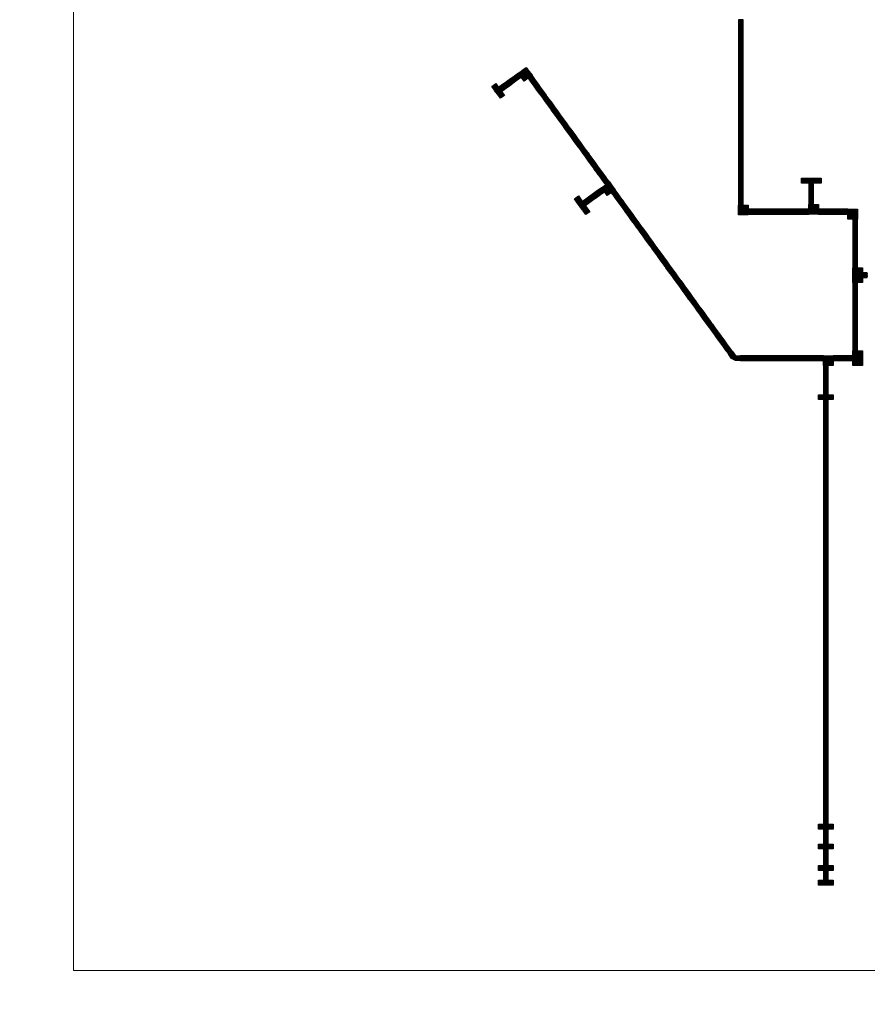
# Model space of a CAD drawing. Units: millimetres. Extents: x 2985 to 4387, y 1143 to 1640.
# Drawn here: x 3778 to 3779, y 1255 to 1256 of the extents above; entities that cross this region are included whole.
import ezdxf

# ---------------------------------------------------------------- set-up
doc = ezdxf.new("R2010")
doc.units = ezdxf.units.MM
doc.header["$LTSCALE"] = 5
for name, color, linetype, lineweight in [('Acessibilidade', 150, 'Continuous', 9), ('ARQ_ALV_CON', 1, 'Continuous', 0), ('TEXTO', 7, 'Continuous', 15)]:
    doc.layers.add(name, color=color, linetype=linetype, lineweight=lineweight)
for name, color, linetype in [('piso alerta', 10, 'Continuous'), ('piso direcional', 160, 'Continuous'), ('Vegetação', 83, 'Continuous')]:
    doc.layers.add(name, color=color, linetype=linetype)

# ---------------------------------------------------------------- blocks, each defined once
blk = doc.blocks.new('A$C58171AD6')
at = {"layer": 'piso direcional'}
for p, q in [((3, 22.5), (3, 2.5)), ((4.5, 24), (4.5, 24)), ((4.5, 1), (4.5, 1)), ((6, 22.5), (6, 2.5)), ((11, 22.5), (11, 2.5)), ((12.5, 24), (12.5, 24)), ((12.5, 1), (12.5, 1)), ((14, 22.5), (14, 2.5)), ((19, 22.5), (19, 2.5)), ((20.5, 24), (20.5, 24)), ((20.5, 1), (20.5, 1)), ((22, 22.5), (22, 2.5))]:
    blk.add_line(p, q, dxfattribs=at)
blk.add_lwpolyline([(25, 25), (25, 0), (0, 0), (0, 25)], close=True, dxfattribs=at)
for centre, start, end in [((4.5, 22.5), 90, 180), ((4.5, 2.5), 180, 270), ((4.5, 22.5), 0, 90), ((4.5, 2.5), 270, 0), ((12.5, 22.5), 90, 180), ((12.5, 2.5), 180, 270), ((12.5, 22.5), 0, 90), ((12.5, 2.5), 270, 0), ((20.5, 22.5), 90, 180), ((20.5, 2.5), 180, 270), ((20.5, 22.5), 0, 90), ((20.5, 2.5), 270, 0)]:
    blk.add_arc(centre, 1.5, start, end, dxfattribs=at)
blk = doc.blocks.new('A$C2098290F')
at = {"layer": 'piso alerta'}
blk.add_lwpolyline([(0, 25), (25, 25), (25, 0), (0, 0)], close=True, dxfattribs=at)
for centre in [(3.5, 21.5), (3.5, 17), (3.5, 12.5), (3.5, 8), (3.5, 3.5), (8, 21.5), (8, 17), (8, 12.5), (8, 8), (8, 3.5), (12.5, 21.5), (12.5, 17), (12.5, 12.5), (12.5, 8), (12.5, 3.5), (17, 21.5), (17, 17), (17, 12.5), (17, 8), (17, 3.5), (21.5, 21.5), (21.5, 17), (21.5, 12.5), (21.5, 8), (21.5, 3.5)]:
    blk.add_circle(centre, 1.5, dxfattribs=at)
blk = doc.blocks.new('A$C3DA43D62')
at = {"layer": 'piso alerta'}
for p, q in [((1.0621, 0.9874), (1.0685, 0.992)), ((1.0685, 0.9841), (1.0621, 0.9874))]:
    blk.add_line(p, q, dxfattribs=at)
for centre in [(1.0645, 0.9872), (1.0651, 0.9885), (1.0658, 0.9866), (1.0664, 0.9879), (1.0671, 0.9891), (1.067, 0.986), (1.0677, 0.9904), (1.0677, 0.9872)]:
    blk.add_circle(centre, 0.000473, dxfattribs=at)
for centre, start, end in [((1.0634, 0.9879), 173.5907, 78.4093), ((1.0658, 0.9898), 189.9646, 62.0354), ((1.0683, 0.9885), 70.4092, 289.5908), ((1.0683, 0.9853), 67.2803, 292.7197), ((1.0683, 0.9917), 193.1698, 286.5216)]:
    blk.add_arc(centre, 0.000473, start, end, dxfattribs=at)
at = {"layer": 'piso direcional'}
for p, q in [((1.1875, 1.2699), (1.1875, 1.2684)), ((1.188, 1.2703), (1.188, 1.2703)), ((1.188, 1.2679), (1.188, 1.2679)), ((1.1885, 1.2699), (1.1885, 1.2684)), ((1.1901, 1.2699), (1.1901, 1.2684)), ((1.1905, 1.2703), (1.1905, 1.2703)), ((1.1905, 1.2679), (1.1905, 1.2679)), ((1.191, 1.2699), (1.191, 1.2684)), ((1.1926, 1.2699), (1.1926, 1.2684)), ((1.1931, 1.2703), (1.1931, 1.2703)), ((1.1931, 1.2679), (1.1931, 1.2679)), ((1.1935, 1.2699), (1.1935, 1.2684)), ((0.8223, 1.2397), (0.8223, 1.2397)), ((0.8265, 1.2433), (0.8224, 1.2403)), ((0.8271, 1.2425), (0.823, 1.2396)), ((0.828, 1.2413), (0.8239, 1.2383)), ((0.8285, 1.2405), (0.8245, 1.2375)), ((0.8295, 1.2392), (0.8254, 1.2363)), ((0.8272, 1.2432), (0.8272, 1.2432)), ((0.8286, 1.2412), (0.8286, 1.2412)), ((0.8301, 1.2391), (0.8301, 1.2391)), ((0.8238, 1.2376), (0.8238, 1.2376)), ((0.8253, 1.2356), (0.8253, 1.2356)), ((0.83, 1.2385), (0.8259, 1.2355)), ((1.0891, 1.2268), (1.0891, 1.2268)), ((1.0891, 1.2243), (1.0891, 1.2243)), ((1.0913, 1.2273), (1.0895, 1.2273)), ((1.0913, 1.2263), (1.0895, 1.2263)), ((1.0913, 1.2248), (1.0895, 1.2248)), ((1.0913, 1.2238), (1.0895, 1.2238)), ((1.0918, 1.2268), (1.0918, 1.2268)), ((1.0918, 1.2243), (1.0918, 1.2243)), ((1.0891, 1.2218), (1.0891, 1.2218)), ((1.0891, 1.2205), (1.0891, 1.2205)), ((1.0913, 1.2222), (1.0895, 1.2222)), ((1.0913, 1.2213), (1.0895, 1.2213)), ((1.0918, 1.2218), (1.0918, 1.2218)), ((1.2112, 0.2116), (1.2112, 0.2048)), ((1.2116, 0.212), (1.2116, 0.212)), ((1.2121, 0.2116), (1.2121, 0.2048)), ((1.2137, 0.2116), (1.2137, 0.2048)), ((1.2142, 0.212), (1.2142, 0.212)), ((1.2146, 0.2116), (1.2146, 0.2048)), ((1.2162, 0.2116), (1.2162, 0.2048)), ((1.2167, 0.212), (1.2167, 0.212)), ((1.2172, 0.2116), (1.2172, 0.2048)), ((1.2112, 0.1954), (1.2112, 0.1938)), ((1.2116, 0.2043), (1.2116, 0.2043)), ((1.2116, 0.1958), (1.2116, 0.1958)), ((1.2116, 0.1933), (1.2116, 0.1933)), ((1.2121, 0.1954), (1.2121, 0.1938)), ((1.2137, 0.1954), (1.2137, 0.1938)), ((1.2142, 0.2043), (1.2142, 0.2043)), ((1.2142, 0.1958), (1.2142, 0.1958)), ((1.2142, 0.1933), (1.2142, 0.1933)), ((1.2146, 0.1954), (1.2146, 0.1938)), ((1.2162, 0.1954), (1.2162, 0.1938)), ((1.2167, 0.2043), (1.2167, 0.2043)), ((1.2167, 0.1958), (1.2167, 0.1958)), ((1.2167, 0.1933), (1.2167, 0.1933)), ((1.2172, 0.1954), (1.2172, 0.1938))]:
    blk.add_line(p, q, dxfattribs=at)
for points in [[(1.1866, 1.2706), (1.1866, 1.2676), (1.1945, 1.2676), (1.1945, 1.2706)], [(0.8266, 1.2445), (0.8212, 1.2406), (0.8259, 1.2343), (0.8312, 1.2382)], [(1.0921, 1.2282), (1.0887, 1.2282), (1.0887, 1.2203), (1.0921, 1.2203)], [(1.2102, 0.2124), (1.2102, 0.204), (1.2181, 0.204), (1.2181, 0.2124)], [(1.2102, 0.1962), (1.2102, 0.193), (1.2181, 0.193), (1.2181, 0.1962)]]:
    blk.add_lwpolyline(points, close=True, dxfattribs=at)
for centre, start, end in [((1.188, 1.2699), 0, 180), ((1.188, 1.2684), 180, 360), ((1.1905, 1.2699), 0, 180), ((1.1905, 1.2684), 180, 360), ((1.1931, 1.2699), 0, 180), ((1.1931, 1.2684), 180, 360), ((0.8227, 1.24), 126, 306), ((0.8268, 1.2429), 306, 126), ((0.8283, 1.2409), 306, 126), ((0.8297, 1.2388), 306, 126), ((0.8242, 1.2379), 126, 306), ((0.8257, 1.2359), 126, 306), ((1.0895, 1.2268), 90, 270), ((1.0895, 1.2243), 90, 270), ((1.0913, 1.2268), 270, 90), ((1.0913, 1.2243), 270, 90), ((1.0895, 1.2218), 90, 270), ((1.0913, 1.2218), 270, 90), ((1.2116, 0.2116), 0, 180), ((1.2142, 0.2116), 0, 180), ((1.2167, 0.2116), 0, 180), ((1.2116, 0.2048), 180, 360), ((1.2116, 0.1954), 0, 180), ((1.2116, 0.1938), 180, 360), ((1.2142, 0.2048), 180, 360), ((1.2142, 0.1954), 0, 180), ((1.2142, 0.1938), 180, 360), ((1.2167, 0.2048), 180, 360), ((1.2167, 0.1954), 0, 180), ((1.2167, 0.1938), 180, 360)]:
    blk.add_arc(centre, 0.000473, start, end, dxfattribs=at)
at = {"layer": 'TEXTO'}
blk.add_lwpolyline([(0, 3.0811), (2.4576, 3.0811), (2.4576, 0), (0, 0)], close=True, dxfattribs=at)
at = {"layer": 'Acessibilidade'}
for name, p, xscale, yscale, zscale, rotation in [('A$C58171AD6', (1.0809, 1.5262), -0.0003150000000008, 0.0003150000000008, 0.0003150000000008, 359.9999999999999), ('A$C58171AD6', (1.0809, 1.5183), -0.0003150000000008, 0.0003150000000008, 0.0003150000000008, 359.9999999999999), ('A$C58171AD6', (1.0809, 1.5105), -0.0003150000000008, 0.0003150000000008, 0.0003150000000008, 359.9999999999999), ('A$C58171AD6', (1.0809, 1.5026), -0.0003150000000008, 0.0003150000000008, 0.0003150000000008, 359.9999999999999), ('A$C58171AD6', (1.0809, 1.4947), -0.0003150000000008, 0.0003150000000008, 0.0003150000000008, 359.9999999999999), ('A$C58171AD6', (1.0809, 1.4868), -0.0003150000000008, 0.0003150000000008, 0.0003150000000008, 359.9999999999999), ('A$C58171AD6', (1.0809, 1.479), -0.0003150000000008, 0.0003150000000008, 0.0003150000000008, 359.9999999999999), ('A$C58171AD6', (1.0809, 1.4711), -0.0003150000000008, 0.0003150000000008, 0.0003150000000008, 359.9999999999999), ('A$C58171AD6', (1.0809, 1.4632), -0.0003150000000008, 0.0003150000000008, 0.0003150000000008, 359.9999999999999), ('A$C58171AD6', (1.0809, 1.4553), -0.0003150000000008, 0.0003150000000008, 0.0003150000000008, 359.9999999999999), ('A$C58171AD6', (0.7161, 1.4368), -0.0003150000000008, 0.0003150000000008, 0.0003150000000008, 306.0000000000802), ('A$C2098290F', (0.7225, 1.4414), 0.0003150000000009, 0.0003150000000009, 0.0003150000000009, 35.99999999997481), ('A$C2098290F', (0.7271, 1.4351), 0.0003150000000009, 0.0003150000000009, 0.0003150000000009, 35.99999999997481), ('A$C2098290F', (0.7288, 1.4461), 0.0003150000000009, 0.0003150000000009, 0.0003150000000009, 35.99999999997481), ('A$C2098290F', (0.7335, 1.4397), 0.0003150000000009, 0.0003150000000009, 0.0003150000000009, 35.99999999997481), ('A$C58171AD6', (1.0809, 1.4475), -0.0003150000000008, 0.0003150000000008, 0.0003150000000008, 359.9999999999999), ('A$C58171AD6', (1.0809, 1.4396), -0.0003150000000008, 0.0003150000000008, 0.0003150000000008, 359.9999999999999), ('A$C2098290F', (0.6796, 1.42), 0.0003150000000009, 0.0003150000000009, 0.0003150000000009, 35.99999999997481), ('A$C58171AD6', (0.697, 1.4229), -0.0003150000000008, 0.0003150000000008, 0.0003150000000008, 306.0000000000802), ('A$C58171AD6', (0.7033, 1.4276), -0.0003150000000008, 0.0003150000000008, 0.0003150000000008, 306.0000000000802), ('A$C58171AD6', (0.7097, 1.4322), -0.0003150000000008, 0.0003150000000008, 0.0003150000000008, 306.0000000000802), ('A$C58171AD6', (0.7445, 1.438), -0.0003150000000008, 0.0003150000000008, 0.0003150000000008, 35.99999999999396), ('A$C58171AD6', (0.7491, 1.4316), -0.0003150000000008, 0.0003150000000008, 0.0003150000000008, 35.99999999999396), ('A$C58171AD6', (0.7537, 1.4252), -0.0003150000000008, 0.0003150000000008, 0.0003150000000008, 35.99999999999396), ('A$C58171AD6', (1.0809, 1.4317), -0.0003150000000008, 0.0003150000000008, 0.0003150000000008, 359.9999999999999), ('A$C58171AD6', (1.0809, 1.4238), -0.0003150000000008, 0.0003150000000008, 0.0003150000000008, 359.9999999999999), ('A$C2098290F', (0.6842, 1.4137), 0.0003150000000009, 0.0003150000000009, 0.0003150000000009, 35.99999999997481), ('A$C2098290F', (0.6889, 1.4073), 0.0003150000000009, 0.0003150000000009, 0.0003150000000009, 35.99999999997481), ('A$C58171AD6', (0.6906, 1.4183), -0.0003150000000008, 0.0003150000000008, 0.0003150000000008, 306.0000000000802), ('A$C58171AD6', (0.7583, 1.4188), -0.0003150000000008, 0.0003150000000008, 0.0003150000000008, 35.99999999999396), ('A$C58171AD6', (0.763, 1.4125), -0.0003150000000008, 0.0003150000000008, 0.0003150000000008, 35.99999999999396), ('A$C58171AD6', (1.0809, 1.416), -0.0003150000000008, 0.0003150000000008, 0.0003150000000008, 359.9999999999999), ('A$C58171AD6', (1.0809, 1.4081), -0.0003150000000008, 0.0003150000000008, 0.0003150000000008, 359.9999999999999), ('A$C58171AD6', (0.7676, 1.4061), -0.0003150000000008, 0.0003150000000008, 0.0003150000000008, 35.99999999999396), ('A$C58171AD6', (0.7722, 1.3997), -0.0003150000000008, 0.0003150000000008, 0.0003150000000008, 35.99999999999396), ('A$C58171AD6', (0.7769, 1.3934), -0.0003150000000008, 0.0003150000000008, 0.0003150000000008, 35.99999999999396), ('A$C58171AD6', (1.0809, 1.4002), -0.0003150000000008, 0.0003150000000008, 0.0003150000000008, 359.9999999999999), ('A$C58171AD6', (1.0809, 1.3923), -0.0003150000000008, 0.0003150000000008, 0.0003150000000008, 359.9999999999999), ('A$C58171AD6', (0.7815, 1.387), -0.0003150000000008, 0.0003150000000008, 0.0003150000000008, 35.99999999999396), ('A$C58171AD6', (0.7861, 1.3806), -0.0003150000000008, 0.0003150000000008, 0.0003150000000008, 35.99999999999396), ('A$C58171AD6', (1.0809, 1.3845), -0.0003150000000008, 0.0003150000000008, 0.0003150000000008, 359.9999999999999), ('A$C58171AD6', (1.0809, 1.3766), -0.0003150000000008, 0.0003150000000008, 0.0003150000000008, 359.9999999999999), ('A$C58171AD6', (0.7907, 1.3742), -0.0003150000000008, 0.0003150000000008, 0.0003150000000008, 35.99999999999396), ('A$C58171AD6', (0.7954, 1.3679), -0.0003150000000008, 0.0003150000000008, 0.0003150000000008, 35.99999999999396), ('A$C58171AD6', (0.8, 1.3615), -0.0003150000000008, 0.0003150000000008, 0.0003150000000008, 35.99999999999396), ('A$C58171AD6', (1.0809, 1.3687), -0.0003150000000008, 0.0003150000000008, 0.0003150000000008, 359.9999999999999), ('A$C58171AD6', (1.0809, 1.3608), -0.0003150000000008, 0.0003150000000008, 0.0003150000000008, 359.9999999999999), ('A$C58171AD6', (0.8046, 1.3551), -0.0003150000000008, 0.0003150000000008, 0.0003150000000008, 35.99999999999396), ('A$C58171AD6', (0.8093, 1.3488), -0.0003150000000008, 0.0003150000000008, 0.0003150000000008, 35.99999999999396), ('A$C58171AD6', (1.0809, 1.353), -0.0003150000000008, 0.0003150000000008, 0.0003150000000008, 359.9999999999999), ('A$C58171AD6', (1.0809, 1.3451), -0.0003150000000008, 0.0003150000000008, 0.0003150000000008, 359.9999999999999), ('A$C58171AD6', (0.8139, 1.3424), -0.0003150000000008, 0.0003150000000008, 0.0003150000000008, 35.99999999999396), ('A$C58171AD6', (0.8185, 1.336), -0.0003150000000008, 0.0003150000000008, 0.0003150000000008, 35.99999999999396), ('A$C58171AD6', (0.8232, 1.3296), -0.0003150000000008, 0.0003150000000008, 0.0003150000000008, 35.99999999999396), ('A$C58171AD6', (1.0809, 1.3372), -0.0003150000000008, 0.0003150000000008, 0.0003150000000008, 359.9999999999999), ('A$C58171AD6', (1.0809, 1.3293), -0.0003150000000008, 0.0003150000000008, 0.0003150000000008, 359.9999999999999), ('A$C58171AD6', (0.8278, 1.3233), -0.0003150000000008, 0.0003150000000008, 0.0003150000000008, 35.99999999999396), ('A$C58171AD6', (0.8324, 1.3169), -0.0003150000000008, 0.0003150000000008, 0.0003150000000008, 35.99999999999396), ('A$C58171AD6', (1.0809, 1.3215), -0.0003150000000008, 0.0003150000000008, 0.0003150000000008, 359.9999999999999), ('A$C58171AD6', (1.0809, 1.3136), -0.0003150000000008, 0.0003150000000008, 0.0003150000000008, 359.9999999999999), ('A$C58171AD6', (0.837, 1.3105), -0.0003150000000008, 0.0003150000000008, 0.0003150000000008, 35.99999999999396), ('A$C58171AD6', (0.8417, 1.3042), -0.0003150000000008, 0.0003150000000008, 0.0003150000000008, 35.99999999999396), ('A$C58171AD6', (0.8463, 1.2978), -0.0003150000000008, 0.0003150000000008, 0.0003150000000008, 35.99999999999396), ('A$C58171AD6', (1.0809, 1.3057), -0.0003150000000008, 0.0003150000000008, 0.0003150000000008, 359.9999999999999), ('A$C58171AD6', (1.0809, 1.2978), -0.0003150000000008, 0.0003150000000008, 0.0003150000000008, 359.9999999999999), ('A$C58171AD6', (0.8509, 1.2914), -0.0003150000000008, 0.0003150000000008, 0.0003150000000008, 35.99999999999396), ('A$C58171AD6', (0.8556, 1.285), -0.0003150000000008, 0.0003150000000008, 0.0003150000000008, 35.99999999999396), ('A$C58171AD6', (1.0809, 1.29), -0.0003150000000008, 0.0003150000000008, 0.0003150000000008, 359.9999999999999), ('A$C58171AD6', (1.0809, 1.2821), -0.0003150000000008, 0.0003150000000008, 0.0003150000000008, 359.9999999999999), ('A$C58171AD6', (0.8602, 1.2787), -0.0003150000000008, 0.0003150000000008, 0.0003150000000008, 35.99999999999396), ('A$C58171AD6', (0.8648, 1.2723), -0.0003150000000008, 0.0003150000000008, 0.0003150000000008, 35.99999999999396), ('A$C2098290F', (0.8631, 1.2613), 0.0003150000000009, 0.0003150000000009, 0.0003150000000009, 35.99999999997481), ('A$C58171AD6', (1.0809, 1.2742), -0.0003150000000008, 0.0003150000000008, 0.0003150000000008, 359.9999999999999), ('A$C58171AD6', (1.0809, 1.2663), -0.0003150000000008, 0.0003150000000008, 0.0003150000000008, 359.9999999999999), ('A$C2098290F', (1.1828, 1.2706), 0.0003150000000009, 0.0003150000000009, 0.0003150000000009, 90.00000000000315), ('A$C2098290F', (1.1907, 1.2706), 0.0003150000000009, 0.0003150000000009, 0.0003150000000009, 90.00000000000315), ('A$C2098290F', (1.1985, 1.2706), 0.0003150000000009, 0.0003150000000009, 0.0003150000000009, 90.00000000000315), ('A$C2098290F', (1.2064, 1.2706), 0.0003150000000009, 0.0003150000000009, 0.0003150000000009, 90.00000000000315), ('A$C58171AD6', (0.844, 1.2474), -0.0003150000000008, 0.0003150000000008, 0.0003150000000008, 306.0000000000802), ('A$C58171AD6', (0.8503, 1.252), -0.0003150000000008, 0.0003150000000008, 0.0003150000000008, 306.0000000000802), ('A$C2098290F', (0.8567, 1.2567), 0.0003150000000009, 0.0003150000000009, 0.0003150000000009, 35.99999999997481), ('A$C2098290F', (0.8613, 1.2503), 0.0003150000000009, 0.0003150000000009, 0.0003150000000009, 35.99999999997481), ('A$C2098290F', (0.8677, 1.2549), 0.0003150000000009, 0.0003150000000009, 0.0003150000000009, 35.99999999997481), ('A$C58171AD6', (0.8787, 1.2532), -0.0003150000000008, 0.0003150000000008, 0.0003150000000008, 35.99999999999396), ('A$C58171AD6', (1.0809, 1.2585), -0.0003150000000008, 0.0003150000000008, 0.0003150000000008, 359.9999999999999), ('A$C58171AD6', (1.0809, 1.2506), -0.0003150000000008, 0.0003150000000008, 0.0003150000000008, 359.9999999999999), ('A$C58171AD6', (1.1945, 1.2597), -0.0003150000000008, 0.0003150000000008, 0.0003150000000008, 359.9999999999999), ('A$C58171AD6', (1.1945, 1.2519), -0.0003150000000008, 0.0003150000000008, 0.0003150000000008, 359.9999999999999), ('A$C2098290F', (0.8129, 1.2387), 0.0003150000000009, 0.0003150000000009, 0.0003150000000009, 35.99999999997481), ('A$C2098290F', (0.8175, 1.2324), 0.0003150000000009, 0.0003150000000009, 0.0003150000000009, 35.99999999997481), ('A$C58171AD6', (0.8312, 1.2382), -0.0003150000000008, 0.0003150000000008, 0.0003150000000008, 306.0000000000802), ('A$C58171AD6', (0.8376, 1.2428), -0.0003150000000008, 0.0003150000000008, 0.0003150000000008, 306.0000000000802), ('A$C58171AD6', (0.8833, 1.2468), -0.0003150000000008, 0.0003150000000008, 0.0003150000000008, 35.99999999999396), ('A$C58171AD6', (0.888, 1.2405), -0.0003150000000008, 0.0003150000000008, 0.0003150000000008, 35.99999999999396), ('A$C58171AD6', (0.8926, 1.2341), -0.0003150000000008, 0.0003150000000008, 0.0003150000000008, 35.99999999999396), ('A$C58171AD6', (1.0809, 1.2427), -0.0003150000000008, 0.0003150000000008, 0.0003150000000008, 359.9999999999999), ('A$C58171AD6', (1.0809, 1.2348), -0.0003150000000008, 0.0003150000000008, 0.0003150000000008, 359.9999999999999), ('A$C58171AD6', (1.1945, 1.244), -0.0003150000000008, 0.0003150000000008, 0.0003150000000008, 359.9999999999999), ('A$C58171AD6', (1.1945, 1.2361), -0.0003150000000008, 0.0003150000000008, 0.0003150000000008, 359.9999999999999), ('A$C2098290F', (0.8221, 1.226), 0.0003150000000009, 0.0003150000000009, 0.0003150000000009, 35.99999999997481), ('A$C2098290F', (0.8268, 1.2196), 0.0003150000000009, 0.0003150000000009, 0.0003150000000009, 35.99999999997481), ('A$C58171AD6', (0.8972, 1.2277), -0.0003150000000008, 0.0003150000000008, 0.0003150000000008, 35.99999999999396), ('A$C58171AD6', (0.9018, 1.2213), -0.0003150000000008, 0.0003150000000008, 0.0003150000000008, 35.99999999999396), ('A$C2098290F', (1.0809, 1.227), 0.0003150000000009, 0.0003150000000009, 0.0003150000000009, 90.00000000000315), ('A$C2098290F', (1.0809, 1.2191), 0.0003150000000009, 0.0003150000000009, 0.0003150000000009, 90.00000000000315), ('A$C2098290F', (1.0887, 1.227), 0.0003150000000009, 0.0003150000000009, 0.0003150000000009, 90.00000000000315), ('A$C2098290F', (1.0887, 1.2191), 0.0003150000000009, 0.0003150000000009, 0.0003150000000009, 90.00000000000315), ('A$C58171AD6', (1.0921, 1.2203), -0.0003150000000008, 0.0003150000000008, 0.0003150000000008, 269.9999999999999), ('A$C58171AD6', (1.1, 1.2204), -0.0003150000000008, 0.0003150000000008, 0.0003150000000008, 269.9999999999999), ('A$C58171AD6', (1.1079, 1.2204), -0.0003150000000008, 0.0003150000000008, 0.0003150000000008, 269.9999999999999), ('A$C58171AD6', (1.1157, 1.2204), -0.0003150000000008, 0.0003150000000008, 0.0003150000000008, 269.9999999999999), ('A$C58171AD6', (1.1236, 1.2204), -0.0003150000000008, 0.0003150000000008, 0.0003150000000008, 269.9999999999999), ('A$C58171AD6', (1.1315, 1.2204), -0.0003150000000008, 0.0003150000000008, 0.0003150000000008, 269.9999999999999), ('A$C58171AD6', (1.1394, 1.2204), -0.0003150000000008, 0.0003150000000008, 0.0003150000000008, 269.9999999999999), ('A$C58171AD6', (1.1472, 1.2204), -0.0003150000000008, 0.0003150000000008, 0.0003150000000008, 269.9999999999999), ('A$C58171AD6', (1.1551, 1.2204), -0.0003150000000008, 0.0003150000000008, 0.0003150000000008, 269.9999999999999), ('A$C58171AD6', (1.163, 1.2204), -0.0003150000000008, 0.0003150000000008, 0.0003150000000008, 269.9999999999999), ('A$C58171AD6', (1.1709, 1.2204), -0.0003150000000008, 0.0003150000000008, 0.0003150000000008, 269.9999999999999), ('A$C58171AD6', (1.1787, 1.2204), -0.0003150000000008, 0.0003150000000008, 0.0003150000000008, 269.9999999999999), ('A$C2098290F', (1.1945, 1.2282), 0.0003150000000009, 0.0003150000000009, 0.0003150000000009, 90.00000000000315), ('A$C2098290F', (1.1945, 1.2204), 0.0003150000000009, 0.0003150000000009, 0.0003150000000009, 90.00000000000315), ('A$C2098290F', (1.2024, 1.2282), 0.0003150000000009, 0.0003150000000009, 0.0003150000000009, 90.00000000000315), ('A$C2098290F', (1.2024, 1.2204), 0.0003150000000009, 0.0003150000000009, 0.0003150000000009, 90.00000000000315), ('A$C58171AD6', (1.2024, 1.2204), -0.0003150000000008, 0.0003150000000008, 0.0003150000000008, 269.9999999999999), ('A$C58171AD6', (1.2102, 1.2204), -0.0003150000000008, 0.0003150000000008, 0.0003150000000008, 269.9999999999999), ('A$C58171AD6', (1.2181, 1.2204), -0.0003150000000008, 0.0003150000000008, 0.0003150000000008, 269.9999999999999), ('A$C58171AD6', (1.226, 1.2204), -0.0003150000000008, 0.0003150000000008, 0.0003150000000008, 269.9999999999999), ('A$C58171AD6', (1.2339, 1.2204), -0.0003150000000008, 0.0003150000000008, 0.0003150000000008, 269.9999999999999), ('A$C58171AD6', (1.2417, 1.2204), -0.0003150000000008, 0.0003150000000008, 0.0003150000000008, 269.9999999999999), ('A$C2098290F', (1.2575, 1.2204), 0.0003150000000009, 0.0003150000000009, 0.0003150000000009, 90.00000000000315), ('A$C2098290F', (1.2654, 1.2204), 0.0003150000000009, 0.0003150000000009, 0.0003150000000009, 90.00000000000315), ('A$C58171AD6', (0.9065, 1.215), -0.0003150000000008, 0.0003150000000008, 0.0003150000000008, 35.99999999999396), ('A$C58171AD6', (0.9111, 1.2086), -0.0003150000000008, 0.0003150000000008, 0.0003150000000008, 35.99999999999396), ('A$C58171AD6', (0.9157, 1.2022), -0.0003150000000008, 0.0003150000000008, 0.0003150000000008, 35.99999999999396), ('A$C2098290F', (1.2575, 1.2125), 0.0003150000000009, 0.0003150000000009, 0.0003150000000009, 90.00000000000315), ('A$C2098290F', (1.2654, 1.2125), 0.0003150000000009, 0.0003150000000009, 0.0003150000000009, 90.00000000000315), ('A$C58171AD6', (1.2654, 1.2046), -0.0003150000000008, 0.0003150000000008, 0.0003150000000008, 359.9999999999999), ('A$C58171AD6', (0.9204, 1.1959), -0.0003150000000008, 0.0003150000000008, 0.0003150000000008, 35.99999999999396), ('A$C58171AD6', (0.925, 1.1895), -0.0003150000000008, 0.0003150000000008, 0.0003150000000008, 35.99999999999396), ('A$C58171AD6', (1.2654, 1.1967), -0.0003150000000008, 0.0003150000000008, 0.0003150000000008, 359.9999999999999), ('A$C58171AD6', (1.2654, 1.1889), -0.0003150000000008, 0.0003150000000008, 0.0003150000000008, 359.9999999999999), ('A$C58171AD6', (0.9296, 1.1831), -0.0003150000000008, 0.0003150000000008, 0.0003150000000008, 35.99999999999396), ('A$C58171AD6', (0.9342, 1.1767), -0.0003150000000008, 0.0003150000000008, 0.0003150000000008, 35.99999999999396), ('A$C58171AD6', (0.9389, 1.1704), -0.0003150000000008, 0.0003150000000008, 0.0003150000000008, 35.99999999999396), ('A$C58171AD6', (1.2654, 1.181), -0.0003150000000008, 0.0003150000000008, 0.0003150000000008, 359.9999999999999), ('A$C58171AD6', (1.2654, 1.1731), -0.0003150000000008, 0.0003150000000008, 0.0003150000000008, 359.9999999999999), ('A$C58171AD6', (0.9435, 1.164), -0.0003150000000008, 0.0003150000000008, 0.0003150000000008, 35.99999999999396), ('A$C58171AD6', (0.9481, 1.1576), -0.0003150000000008, 0.0003150000000008, 0.0003150000000008, 35.99999999999396), ('A$C58171AD6', (1.2654, 1.1652), -0.0003150000000008, 0.0003150000000008, 0.0003150000000008, 359.9999999999999), ('A$C58171AD6', (1.2654, 1.1574), -0.0003150000000008, 0.0003150000000008, 0.0003150000000008, 359.9999999999999), ('A$C58171AD6', (0.9528, 1.1513), -0.0003150000000008, 0.0003150000000008, 0.0003150000000008, 35.99999999999396), ('A$C58171AD6', (0.9574, 1.1449), -0.0003150000000008, 0.0003150000000008, 0.0003150000000008, 35.99999999999396), ('A$C58171AD6', (0.962, 1.1385), -0.0003150000000008, 0.0003150000000008, 0.0003150000000008, 35.99999999999396), ('A$C58171AD6', (1.2654, 1.1495), -0.0003150000000008, 0.0003150000000008, 0.0003150000000008, 359.9999999999999), ('A$C58171AD6', (1.2654, 1.1416), -0.0003150000000008, 0.0003150000000008, 0.0003150000000008, 359.9999999999999), ('A$C58171AD6', (0.9666, 1.1321), -0.0003150000000008, 0.0003150000000008, 0.0003150000000008, 35.99999999999396), ('A$C58171AD6', (0.9713, 1.1258), -0.0003150000000008, 0.0003150000000008, 0.0003150000000008, 35.99999999999396), ('A$C58171AD6', (1.2654, 1.1337), -0.0003150000000008, 0.0003150000000008, 0.0003150000000008, 359.9999999999999), ('A$C2098290F', (1.2654, 1.1259), 0.0003150000000009, 0.0003150000000009, 0.0003150000000009, 90.00000000000315), ('A$C2098290F', (1.2732, 1.1259), 0.0003150000000009, 0.0003150000000009, 0.0003150000000009, 90.00000000000315), ('A$C58171AD6', (0.9759, 1.1194), -0.0003150000000008, 0.0003150000000008, 0.0003150000000008, 35.99999999999396), ('A$C58171AD6', (0.9805, 1.113), -0.0003150000000008, 0.0003150000000008, 0.0003150000000008, 35.99999999999396), ('A$C58171AD6', (0.9852, 1.1067), -0.0003150000000008, 0.0003150000000008, 0.0003150000000008, 35.99999999999396), ('A$C2098290F', (1.2654, 1.118), 0.0003150000000009, 0.0003150000000009, 0.0003150000000009, 90.00000000000315), ('A$C2098290F', (1.2654, 1.1101), 0.0003150000000009, 0.0003150000000009, 0.0003150000000009, 90.00000000000315), ('A$C2098290F', (1.2732, 1.118), 0.0003150000000009, 0.0003150000000009, 0.0003150000000009, 90.00000000000315), ('A$C2098290F', (1.2732, 1.1101), 0.0003150000000009, 0.0003150000000009, 0.0003150000000009, 90.00000000000315), ('A$C58171AD6', (1.2732, 1.118), -0.0003150000000008, 0.0003150000000008, 0.0003150000000008, 269.9999999999999), ('A$C58171AD6', (0.9898, 1.1003), -0.0003150000000008, 0.0003150000000008, 0.0003150000000008, 35.99999999999396), ('A$C58171AD6', (0.9944, 1.0939), -0.0003150000000008, 0.0003150000000008, 0.0003150000000008, 35.99999999999396), ('A$C58171AD6', (1.2654, 1.1022), -0.0003150000000008, 0.0003150000000008, 0.0003150000000008, 359.9999999999999), ('A$C58171AD6', (1.2654, 1.0944), -0.0003150000000008, 0.0003150000000008, 0.0003150000000008, 359.9999999999999), ('A$C58171AD6', (0.999, 1.0875), -0.0003150000000008, 0.0003150000000008, 0.0003150000000008, 35.99999999999396), ('A$C58171AD6', (1.0037, 1.0812), -0.0003150000000008, 0.0003150000000008, 0.0003150000000008, 35.99999999999396), ('A$C58171AD6', (1.0083, 1.0748), -0.0003150000000008, 0.0003150000000008, 0.0003150000000008, 35.99999999999396), ('A$C58171AD6', (1.2654, 1.0865), -0.0003150000000008, 0.0003150000000008, 0.0003150000000008, 359.9999999999999), ('A$C58171AD6', (1.2654, 1.0786), -0.0003150000000008, 0.0003150000000008, 0.0003150000000008, 359.9999999999999), ('A$C58171AD6', (1.0129, 1.0684), -0.0003150000000008, 0.0003150000000008, 0.0003150000000008, 35.99999999999396), ('A$C58171AD6', (1.0176, 1.0621), -0.0003150000000008, 0.0003150000000008, 0.0003150000000008, 35.99999999999396), ('A$C58171AD6', (1.2654, 1.0707), -0.0003150000000008, 0.0003150000000008, 0.0003150000000008, 359.9999999999999), ('A$C58171AD6', (1.2654, 1.0629), -0.0003150000000008, 0.0003150000000008, 0.0003150000000008, 359.9999999999999), ('A$C58171AD6', (1.0222, 1.0557), -0.0003150000000008, 0.0003150000000008, 0.0003150000000008, 35.99999999999396), ('A$C58171AD6', (1.0268, 1.0493), -0.0003150000000008, 0.0003150000000008, 0.0003150000000008, 35.99999999999396), ('A$C58171AD6', (1.0314, 1.0429), -0.0003150000000008, 0.0003150000000008, 0.0003150000000008, 35.99999999999396), ('A$C58171AD6', (1.2654, 1.055), -0.0003150000000008, 0.0003150000000008, 0.0003150000000008, 359.9999999999999), ('A$C58171AD6', (1.2654, 1.0471), -0.0003150000000008, 0.0003150000000008, 0.0003150000000008, 359.9999999999999), ('A$C58171AD6', (1.0361, 1.0366), -0.0003150000000008, 0.0003150000000008, 0.0003150000000008, 35.99999999999396), ('A$C58171AD6', (1.0407, 1.0302), -0.0003150000000008, 0.0003150000000008, 0.0003150000000008, 35.99999999999396), ('A$C58171AD6', (1.2654, 1.0392), -0.0003150000000008, 0.0003150000000008, 0.0003150000000008, 359.9999999999999), ('A$C58171AD6', (1.2654, 1.0314), -0.0003150000000008, 0.0003150000000008, 0.0003150000000008, 359.9999999999999), ('A$C58171AD6', (1.0453, 1.0238), -0.0003150000000008, 0.0003150000000008, 0.0003150000000008, 35.99999999999396), ('A$C58171AD6', (1.05, 1.0175), -0.0003150000000008, 0.0003150000000008, 0.0003150000000008, 35.99999999999396), ('A$C58171AD6', (1.0546, 1.0111), -0.0003150000000008, 0.0003150000000008, 0.0003150000000008, 35.99999999999396), ('A$C58171AD6', (1.2654, 1.0235), -0.0003150000000008, 0.0003150000000008, 0.0003150000000008, 359.9999999999999), ('A$C58171AD6', (1.2654, 1.0156), -0.0003150000000008, 0.0003150000000008, 0.0003150000000008, 359.9999999999999), ('A$C58171AD6', (1.0592, 1.0047), -0.0003150000000008, 0.0003150000000008, 0.0003150000000008, 35.99999999999396), ('A$C58171AD6', (1.0638, 0.9984), -0.0003150000000008, 0.0003150000000008, 0.0003150000000008, 35.99999999999396), ('A$C58171AD6', (1.2654, 1.0077), -0.0003150000000008, 0.0003150000000008, 0.0003150000000008, 359.9999999999999), ('A$C58171AD6', (1.2654, 0.9999), -0.0003150000000008, 0.0003150000000008, 0.0003150000000008, 359.9999999999999), ('A$C2098290F', (1.0575, 0.9937), 0.0003150000000009, 0.0003150000000009, 0.0003150000000009, 306.0000000003311), ('A$C58171AD6', (1.0764, 0.9841), -0.0003150000000008, 0.0003150000000008, 0.0003150000000008, 269.9999999999999), ('A$C58171AD6', (1.0842, 0.9841), -0.0003150000000008, 0.0003150000000008, 0.0003150000000008, 269.9999999999999), ('A$C58171AD6', (1.0921, 0.9841), -0.0003150000000008, 0.0003150000000008, 0.0003150000000008, 269.9999999999999), ('A$C58171AD6', (1.1, 0.9841), -0.0003150000000008, 0.0003150000000008, 0.0003150000000008, 269.9999999999999), ('A$C58171AD6', (1.1079, 0.9841), -0.0003150000000008, 0.0003150000000008, 0.0003150000000008, 269.9999999999999), ('A$C58171AD6', (1.1157, 0.9841), -0.0003150000000008, 0.0003150000000008, 0.0003150000000008, 269.9999999999999), ('A$C58171AD6', (1.1236, 0.9841), -0.0003150000000008, 0.0003150000000008, 0.0003150000000008, 269.9999999999999), ('A$C58171AD6', (1.1315, 0.9841), -0.0003150000000008, 0.0003150000000008, 0.0003150000000008, 269.9999999999999), ('A$C58171AD6', (1.1394, 0.9841), -0.0003150000000008, 0.0003150000000008, 0.0003150000000008, 269.9999999999999), ('A$C58171AD6', (1.1472, 0.9841), -0.0003150000000008, 0.0003150000000008, 0.0003150000000008, 269.9999999999999), ('A$C58171AD6', (1.1551, 0.9841), -0.0003150000000008, 0.0003150000000008, 0.0003150000000008, 269.9999999999999), ('A$C58171AD6', (1.163, 0.9841), -0.0003150000000008, 0.0003150000000008, 0.0003150000000008, 269.9999999999999), ('A$C58171AD6', (1.1709, 0.9841), -0.0003150000000008, 0.0003150000000008, 0.0003150000000008, 269.9999999999999), ('A$C58171AD6', (1.1787, 0.9841), -0.0003150000000008, 0.0003150000000008, 0.0003150000000008, 269.9999999999999), ('A$C58171AD6', (1.1866, 0.9841), -0.0003150000000008, 0.0003150000000008, 0.0003150000000008, 269.9999999999999), ('A$C58171AD6', (1.1945, 0.9841), -0.0003150000000008, 0.0003150000000008, 0.0003150000000008, 269.9999999999999), ('A$C58171AD6', (1.2024, 0.9841), -0.0003150000000008, 0.0003150000000008, 0.0003150000000008, 269.9999999999999), ('A$C58171AD6', (1.226, 0.9841), -0.0003150000000008, 0.0003150000000008, 0.0003150000000008, 269.9999999999999), ('A$C58171AD6', (1.2339, 0.9841), -0.0003150000000008, 0.0003150000000008, 0.0003150000000008, 269.9999999999999), ('A$C58171AD6', (1.2417, 0.9841), -0.0003150000000008, 0.0003150000000008, 0.0003150000000008, 269.9999999999999), ('A$C58171AD6', (1.2496, 0.9841), -0.0003150000000008, 0.0003150000000008, 0.0003150000000008, 269.9999999999999), ('A$C58171AD6', (1.2181, 0.9684), -0.0003150000000008, 0.0003150000000008, 0.0003150000000008, 359.9999999999999), ('A$C58171AD6', (1.2181, 0.9605), -0.0003150000000008, 0.0003150000000008, 0.0003150000000008, 359.9999999999999), ('A$C58171AD6', (1.2181, 0.9526), -0.0003150000000008, 0.0003150000000008, 0.0003150000000008, 359.9999999999999), ('A$C58171AD6', (1.2181, 0.9447), -0.0003150000000008, 0.0003150000000008, 0.0003150000000008, 359.9999999999999), ('A$C58171AD6', (1.2181, 0.9369), -0.0003150000000008, 0.0003150000000008, 0.0003150000000008, 359.9999999999999), ('A$C58171AD6', (1.2181, 0.929), -0.0003150000000008, 0.0003150000000008, 0.0003150000000008, 359.9999999999999), ('A$C58171AD6', (1.2181, 0.9132), -0.0003150000000008, 0.0003150000000008, 0.0003150000000008, 359.9999999999999), ('A$C58171AD6', (1.2181, 0.9054), -0.0003150000000008, 0.0003150000000008, 0.0003150000000008, 359.9999999999999), ('A$C58171AD6', (1.2181, 0.8975), -0.0003150000000008, 0.0003150000000008, 0.0003150000000008, 359.9999999999999), ('A$C58171AD6', (1.2181, 0.8896), -0.0003150000000008, 0.0003150000000008, 0.0003150000000008, 359.9999999999999), ('A$C58171AD6', (1.2181, 0.8817), -0.0003150000000008, 0.0003150000000008, 0.0003150000000008, 359.9999999999999), ('A$C58171AD6', (1.2181, 0.8739), -0.0003150000000008, 0.0003150000000008, 0.0003150000000008, 359.9999999999999), ('A$C58171AD6', (1.2181, 0.866), -0.0003150000000008, 0.0003150000000008, 0.0003150000000008, 359.9999999999999), ('A$C58171AD6', (1.2181, 0.8581), -0.0003150000000008, 0.0003150000000008, 0.0003150000000008, 359.9999999999999), ('A$C58171AD6', (1.2181, 0.8502), -0.0003150000000008, 0.0003150000000008, 0.0003150000000008, 359.9999999999999), ('A$C58171AD6', (1.2181, 0.8424), -0.0003150000000008, 0.0003150000000008, 0.0003150000000008, 359.9999999999999), ('A$C58171AD6', (1.2181, 0.8345), -0.0003150000000008, 0.0003150000000008, 0.0003150000000008, 359.9999999999999), ('A$C58171AD6', (1.2181, 0.8266), -0.0003150000000008, 0.0003150000000008, 0.0003150000000008, 359.9999999999999), ('A$C58171AD6', (1.2181, 0.8187), -0.0003150000000008, 0.0003150000000008, 0.0003150000000008, 359.9999999999999), ('A$C58171AD6', (1.2181, 0.8109), -0.0003150000000008, 0.0003150000000008, 0.0003150000000008, 359.9999999999999), ('A$C58171AD6', (1.2181, 0.803), -0.0003150000000008, 0.0003150000000008, 0.0003150000000008, 359.9999999999999), ('A$C58171AD6', (1.2181, 0.7951), -0.0003150000000008, 0.0003150000000008, 0.0003150000000008, 359.9999999999999), ('A$C58171AD6', (1.2181, 0.7872), -0.0003150000000008, 0.0003150000000008, 0.0003150000000008, 359.9999999999999), ('A$C58171AD6', (1.2181, 0.7794), -0.0003150000000008, 0.0003150000000008, 0.0003150000000008, 359.9999999999999), ('A$C58171AD6', (1.2181, 0.7715), -0.0003150000000008, 0.0003150000000008, 0.0003150000000008, 359.9999999999999), ('A$C58171AD6', (1.2181, 0.7636), -0.0003150000000008, 0.0003150000000008, 0.0003150000000008, 359.9999999999999), ('A$C58171AD6', (1.2181, 0.7557), -0.0003150000000008, 0.0003150000000008, 0.0003150000000008, 359.9999999999999), ('A$C58171AD6', (1.2181, 0.7479), -0.0003150000000008, 0.0003150000000008, 0.0003150000000008, 359.9999999999999), ('A$C58171AD6', (1.2181, 0.74), -0.0003150000000008, 0.0003150000000008, 0.0003150000000008, 359.9999999999999), ('A$C58171AD6', (1.2181, 0.7321), -0.0003150000000008, 0.0003150000000008, 0.0003150000000008, 359.9999999999999), ('A$C58171AD6', (1.2181, 0.7242), -0.0003150000000008, 0.0003150000000008, 0.0003150000000008, 359.9999999999999), ('A$C58171AD6', (1.2181, 0.7164), -0.0003150000000008, 0.0003150000000008, 0.0003150000000008, 359.9999999999999), ('A$C58171AD6', (1.2181, 0.7085), -0.0003150000000008, 0.0003150000000008, 0.0003150000000008, 359.9999999999999), ('A$C58171AD6', (1.2181, 0.7006), -0.0003150000000008, 0.0003150000000008, 0.0003150000000008, 359.9999999999999), ('A$C58171AD6', (1.2181, 0.6927), -0.0003150000000008, 0.0003150000000008, 0.0003150000000008, 359.9999999999999), ('A$C58171AD6', (1.2181, 0.6849), -0.0003150000000008, 0.0003150000000008, 0.0003150000000008, 359.9999999999999), ('A$C58171AD6', (1.2181, 0.677), -0.0003150000000008, 0.0003150000000008, 0.0003150000000008, 359.9999999999999), ('A$C58171AD6', (1.2181, 0.6691), -0.0003150000000008, 0.0003150000000008, 0.0003150000000008, 359.9999999999999), ('A$C58171AD6', (1.2181, 0.6612), -0.0003150000000008, 0.0003150000000008, 0.0003150000000008, 359.9999999999999), ('A$C58171AD6', (1.2181, 0.6534), -0.0003150000000008, 0.0003150000000008, 0.0003150000000008, 359.9999999999999), ('A$C58171AD6', (1.2181, 0.6455), -0.0003150000000008, 0.0003150000000008, 0.0003150000000008, 359.9999999999999), ('A$C58171AD6', (1.2181, 0.6376), -0.0003150000000008, 0.0003150000000008, 0.0003150000000008, 359.9999999999999), ('A$C58171AD6', (1.2181, 0.6297), -0.0003150000000008, 0.0003150000000008, 0.0003150000000008, 359.9999999999999), ('A$C58171AD6', (1.2181, 0.6219), -0.0003150000000008, 0.0003150000000008, 0.0003150000000008, 359.9999999999999), ('A$C58171AD6', (1.2181, 0.614), -0.0003150000000008, 0.0003150000000008, 0.0003150000000008, 359.9999999999999), ('A$C58171AD6', (1.2181, 0.6061), -0.0003150000000008, 0.0003150000000008, 0.0003150000000008, 359.9999999999999), ('A$C58171AD6', (1.2181, 0.5982), -0.0003150000000008, 0.0003150000000008, 0.0003150000000008, 359.9999999999999), ('A$C58171AD6', (1.2181, 0.5904), -0.0003150000000008, 0.0003150000000008, 0.0003150000000008, 359.9999999999999), ('A$C58171AD6', (1.2181, 0.5825), -0.0003150000000008, 0.0003150000000008, 0.0003150000000008, 359.9999999999999), ('A$C58171AD6', (1.2181, 0.5746), -0.0003150000000008, 0.0003150000000008, 0.0003150000000008, 359.9999999999999), ('A$C58171AD6', (1.2181, 0.5667), -0.0003150000000008, 0.0003150000000008, 0.0003150000000008, 359.9999999999999), ('A$C58171AD6', (1.2181, 0.5589), -0.0003150000000008, 0.0003150000000008, 0.0003150000000008, 359.9999999999999), ('A$C58171AD6', (1.2181, 0.551), -0.0003150000000008, 0.0003150000000008, 0.0003150000000008, 359.9999999999999), ('A$C58171AD6', (1.2181, 0.5431), -0.0003150000000008, 0.0003150000000008, 0.0003150000000008, 359.9999999999999), ('A$C58171AD6', (1.2181, 0.5352), -0.0003150000000008, 0.0003150000000008, 0.0003150000000008, 359.9999999999999), ('A$C58171AD6', (1.2181, 0.5274), -0.0003150000000008, 0.0003150000000008, 0.0003150000000008, 359.9999999999999), ('A$C58171AD6', (1.2181, 0.5195), -0.0003150000000008, 0.0003150000000008, 0.0003150000000008, 359.9999999999999), ('A$C58171AD6', (1.2181, 0.5116), -0.0003150000000008, 0.0003150000000008, 0.0003150000000008, 359.9999999999999), ('A$C58171AD6', (1.2181, 0.5037), -0.0003150000000008, 0.0003150000000008, 0.0003150000000008, 359.9999999999999), ('A$C58171AD6', (1.2181, 0.4959), -0.0003150000000008, 0.0003150000000008, 0.0003150000000008, 359.9999999999999), ('A$C58171AD6', (1.2181, 0.488), -0.0003150000000008, 0.0003150000000008, 0.0003150000000008, 359.9999999999999), ('A$C58171AD6', (1.2181, 0.4801), -0.0003150000000008, 0.0003150000000008, 0.0003150000000008, 359.9999999999999), ('A$C58171AD6', (1.2181, 0.4722), -0.0003150000000008, 0.0003150000000008, 0.0003150000000008, 359.9999999999999), ('A$C58171AD6', (1.2181, 0.4644), -0.0003150000000008, 0.0003150000000008, 0.0003150000000008, 359.9999999999999), ('A$C58171AD6', (1.2181, 0.4565), -0.0003150000000008, 0.0003150000000008, 0.0003150000000008, 359.9999999999999), ('A$C58171AD6', (1.2181, 0.4486), -0.0003150000000008, 0.0003150000000008, 0.0003150000000008, 359.9999999999999), ('A$C58171AD6', (1.2181, 0.4407), -0.0003150000000008, 0.0003150000000008, 0.0003150000000008, 359.9999999999999), ('A$C58171AD6', (1.2181, 0.4329), -0.0003150000000008, 0.0003150000000008, 0.0003150000000008, 359.9999999999999), ('A$C58171AD6', (1.2181, 0.425), -0.0003150000000008, 0.0003150000000008, 0.0003150000000008, 359.9999999999999), ('A$C58171AD6', (1.2181, 0.4171), -0.0003150000000008, 0.0003150000000008, 0.0003150000000008, 359.9999999999999), ('A$C58171AD6', (1.2181, 0.4092), -0.0003150000000008, 0.0003150000000008, 0.0003150000000008, 359.9999999999999), ('A$C58171AD6', (1.2181, 0.4014), -0.0003150000000008, 0.0003150000000008, 0.0003150000000008, 359.9999999999999), ('A$C58171AD6', (1.2181, 0.3935), -0.0003150000000008, 0.0003150000000008, 0.0003150000000008, 359.9999999999999), ('A$C58171AD6', (1.2181, 0.3856), -0.0003150000000008, 0.0003150000000008, 0.0003150000000008, 359.9999999999999), ('A$C58171AD6', (1.2181, 0.3777), -0.0003150000000008, 0.0003150000000008, 0.0003150000000008, 359.9999999999999), ('A$C58171AD6', (1.2181, 0.3699), -0.0003150000000008, 0.0003150000000008, 0.0003150000000008, 359.9999999999999), ('A$C58171AD6', (1.2181, 0.362), -0.0003150000000008, 0.0003150000000008, 0.0003150000000008, 359.9999999999999), ('A$C58171AD6', (1.2181, 0.3541), -0.0003150000000008, 0.0003150000000008, 0.0003150000000008, 359.9999999999999), ('A$C58171AD6', (1.2181, 0.3462), -0.0003150000000008, 0.0003150000000008, 0.0003150000000008, 359.9999999999999), ('A$C58171AD6', (1.2181, 0.3384), -0.0003150000000008, 0.0003150000000008, 0.0003150000000008, 359.9999999999999), ('A$C58171AD6', (1.2181, 0.3305), -0.0003150000000008, 0.0003150000000008, 0.0003150000000008, 359.9999999999999), ('A$C58171AD6', (1.2181, 0.3226), -0.0003150000000008, 0.0003150000000008, 0.0003150000000008, 359.9999999999999), ('A$C58171AD6', (1.2181, 0.3147), -0.0003150000000008, 0.0003150000000008, 0.0003150000000008, 359.9999999999999), ('A$C58171AD6', (1.2181, 0.3069), -0.0003150000000008, 0.0003150000000008, 0.0003150000000008, 359.9999999999999), ('A$C58171AD6', (1.2181, 0.299), -0.0003150000000008, 0.0003150000000008, 0.0003150000000008, 359.9999999999999), ('A$C58171AD6', (1.2181, 0.2911), -0.0003150000000008, 0.0003150000000008, 0.0003150000000008, 359.9999999999999), ('A$C58171AD6', (1.2181, 0.2832), -0.0003150000000008, 0.0003150000000008, 0.0003150000000008, 359.9999999999999), ('A$C58171AD6', (1.2181, 0.2754), -0.0003150000000008, 0.0003150000000008, 0.0003150000000008, 359.9999999999999), ('A$C58171AD6', (1.2181, 0.2675), -0.0003150000000008, 0.0003150000000008, 0.0003150000000008, 359.9999999999999), ('A$C58171AD6', (1.2181, 0.2596), -0.0003150000000008, 0.0003150000000008, 0.0003150000000008, 359.9999999999999), ('A$C58171AD6', (1.2181, 0.2517), -0.0003150000000008, 0.0003150000000008, 0.0003150000000008, 359.9999999999999), ('A$C58171AD6', (1.2181, 0.2439), -0.0003150000000008, 0.0003150000000008, 0.0003150000000008, 359.9999999999999), ('A$C58171AD6', (1.2181, 0.236), -0.0003150000000008, 0.0003150000000008, 0.0003150000000008, 359.9999999999999), ('A$C58171AD6', (1.2181, 0.2202), -0.0003150000000008, 0.0003150000000008, 0.0003150000000008, 359.9999999999999), ('A$C58171AD6', (1.2181, 0.2124), -0.0003150000000008, 0.0003150000000008, 0.0003150000000008, 359.9999999999999), ('A$C58171AD6', (1.2181, 0.1851), -0.0003150000000008, 0.0003150000000008, 0.0003150000000008, 359.9999999999999), ('A$C58171AD6', (1.2181, 0.1772), -0.0003150000000008, 0.0003150000000008, 0.0003150000000008, 359.9999999999999), ('A$C58171AD6', (1.2181, 0.1694), -0.0003150000000008, 0.0003150000000008, 0.0003150000000008, 359.9999999999999), ('A$C58171AD6', (1.2181, 0.1536), -0.0003150000000008, 0.0003150000000008, 0.0003150000000008, 359.9999999999999), ('A$C58171AD6', (1.2181, 0.1457), -0.0003150000000008, 0.0003150000000008, 0.0003150000000008, 359.9999999999999)]:
    blk.add_blockref(name, p, dxfattribs=dict(at, xscale=xscale, yscale=yscale, zscale=zscale, rotation=rotation))
at = {"layer": 'Acessibilidade', "xscale": 0.0003150000000009, "yscale": 0.0003150000000009, "zscale": 0.0003150000000009}
for p in [(1.0685, 0.9841), (1.2102, 0.9841), (1.2181, 0.9841), (1.2575, 0.992), (1.2575, 0.9841), (1.2654, 0.992), (1.2654, 0.9841), (1.2102, 0.9762), (1.2181, 0.9762), (1.2575, 0.9762), (1.2654, 0.9762), (1.2024, 0.9211), (1.2102, 0.9211), (1.2181, 0.9211), (1.2024, 0.2281), (1.2102, 0.2281), (1.2181, 0.2281), (1.2024, 0.1962), (1.2102, 0.1962), (1.2181, 0.1962), (1.2024, 0.1615), (1.2102, 0.1615), (1.2181, 0.1615), (1.2024, 0.1379), (1.2102, 0.1379), (1.2181, 0.1379)]:
    blk.add_blockref('A$C2098290F', p, dxfattribs=at)

msp = doc.modelspace()

# ---------------------------------------------------------------- hatches: boundary and pattern name
at = {"layer": 'Vegetação'}
h = msp.add_hatch(dxfattribs=at)
h.set_pattern_fill('AR-SAND', color=256, scale=0.04)
edge = h.paths.add_edge_path()
edge.add_line((3776.13793, 1245.51516), (3776.13793, 1226.63816))
edge.add_line((3776.13793, 1226.63816), (3780.02941, 1226.64938))
edge.add_line((3780.02941, 1226.64938), (3780.02941, 1223.80188))
edge.add_line((3780.02941, 1223.80188), (3788.81836, 1223.79938))
edge.add_line((3788.81836, 1223.79938), (3788.82018, 1224.26508))
edge.add_line((3788.82018, 1224.26508), (3876.30887, 1223.92406))
edge.add_line((3876.30887, 1223.92406), (3873.26903, 1402.18228))
edge.add_line((3873.26903, 1402.18228), (3903.97522, 1501.26162))
edge.add_line((3903.97522, 1501.26162), (3865.33159, 1396.78695))
edge.add_line((3865.33159, 1396.78695), (3866.86696, 1396.78695))
edge.add_line((3866.86696, 1396.78695), (3866.9351, 1350.25556))
edge.add_line((3866.9351, 1350.25556), (3829.88469, 1350.25556))
edge.add_line((3829.88469, 1350.25556), (3829.88469, 1396.78695))
edge.add_line((3829.88469, 1396.78695), (3865.0648, 1396.78695))
edge.add_line((3865.0648, 1396.78695), (3903.97522, 1501.26162))
edge.add_line((3903.97522, 1501.26162), (3873.31977, 1517.16023))
edge.add_line((3873.31977, 1517.16023), (3873.30732, 1465.17751))
edge.add_arc((3863.30732, 1465.17751), 10, 331.718178, 360, ccw=False)
edge.add_line((3872.11359, 1460.43942), (3839.61488, 1400.03629))
edge.add_line((3839.61488, 1400.03629), (3831.68358, 1404.30425))
edge.add_line((3831.68358, 1404.30425), (3810.06579, 1364.12514))
edge.add_line((3810.06579, 1364.12514), (3791.75499, 1368.51859))
edge.add_arc((3779.21407, 1412.84361), 46.06498, 270, 285.797857, ccw=False)
edge.add_arc((3779.21407, 1412.84361), 46.06498, 246.582057, 270, ccw=False)
edge.add_line((3760.90622, 1370.57299), (3764.61224, 1365.94233))
edge.add_line((3764.61224, 1365.94233), (3754.13109, 1357.55403))
edge.add_line((3754.13109, 1357.55403), (3753.41564, 1358.44799))
edge.add_line((3753.41564, 1358.44799), (3735.71888, 1344.27845))
edge.add_line((3735.71888, 1344.27845), (3738.24013, 1340.80826))
edge.add_line((3738.24013, 1340.80826), (3740.54351, 1342.48177))
edge.add_line((3740.54351, 1342.48177), (3743.04206, 1338.99052))
edge.add_line((3743.04206, 1338.99052), (3780.90513, 1366.80968))
edge.add_arc((3778.06189, 1424.76465), 58.02467, 272.8086526, 283.6498463)
edge.add_line((3791.75499, 1368.37882), (3802.02548, 1354.24271))
edge.add_line((3802.02548, 1354.24271), (3817.16078, 1341.56822))
edge.add_line((3817.16078, 1341.56822), (3813.0634, 1338.53993))
edge.add_line((3813.0634, 1338.53993), (3813.46074, 1337.99304))
edge.add_line((3813.46074, 1337.99304), (3813.46074, 1330.5732))
edge.add_line((3813.46074, 1330.5732), (3816.66067, 1330.5732))
edge.add_line((3816.66067, 1330.5732), (3816.66067, 1339.3732))
edge.add_line((3816.66067, 1339.3732), (3867.46067, 1339.3732))
edge.add_line((3867.46067, 1339.3732), (3867.46067, 1318.7732))
edge.add_line((3867.46067, 1318.7732), (3816.66067, 1318.7732))
edge.add_line((3816.66067, 1318.7732), (3816.66067, 1327.5732))
edge.add_line((3816.66067, 1327.5732), (3813.96074, 1327.5732))
edge.add_line((3813.96074, 1327.5732), (3813.96074, 1317.37312))
edge.add_line((3813.96074, 1317.37312), (3836.70074, 1317.37312))
edge.add_line((3836.70074, 1317.37312), (3836.70074, 1313.37312))
edge.add_line((3836.70074, 1313.37312), (3813.96074, 1313.37312))
edge.add_line((3813.96074, 1313.37312), (3813.96074, 1301.87312))
edge.add_line((3813.96074, 1301.87312), (3816.96074, 1301.87312))
edge.add_line((3816.96074, 1301.87312), (3816.96074, 1311.65376))
edge.add_line((3816.96074, 1311.65376), (3866.94478, 1311.65376))
edge.add_line((3866.94478, 1311.65376), (3866.94478, 1291.65376))
edge.add_line((3866.94478, 1291.65376), (3816.96074, 1291.65376))
edge.add_line((3816.96074, 1291.65376), (3816.96074, 1298.87312))
edge.add_line((3816.96074, 1298.87312), (3811.96074, 1298.87312))
edge.add_line((3811.96074, 1298.87312), (3811.96074, 1337.50566))
edge.add_line((3811.96074, 1337.50566), (3811.8559, 1337.6475))
edge.add_line((3811.8559, 1337.6475), (3781.57008, 1315.2639))
edge.add_line((3781.57008, 1315.2639), (3787.83979, 1300.20336))
edge.add_line((3787.83979, 1300.20336), (3798.86615, 1285.02688))
edge.add_line((3798.86615, 1285.02688), (3810.51361, 1274.78472))
edge.add_line((3810.51361, 1274.78472), (3832.62683, 1274.78264))
edge.add_line((3832.62683, 1274.78264), (3832.62683, 1245.51516))
edge.add_line((3832.62683, 1245.51516), (3776.13793, 1245.51516))
h.paths.add_polyline_path([(3833.30014, 1255.77854), (3842.44338, 1255.77854), (3842.44338, 1259.01824), (3833.30014, 1259.01824)], flags=16)
h.paths.add_polyline_path([(3785.08918, 1307.01879), (3795.73242, 1307.01879), (3795.73242, 1309.25522), (3785.08918, 1309.25522)], flags=16)
h.paths.add_polyline_path([(3780.77331, 1294.65646), (3795.33088, 1294.65646), (3795.33088, 1298.91335), (3780.77331, 1298.91335)], flags=17)
h.paths.add_polyline_path([(3786.85322, 1304.77394), (3796.61038, 1304.77394), (3796.61038, 1307.01364), (3786.85322, 1307.01364)], flags=16)
h.paths.add_polyline_path([(3777.23406, 1228.41647), (3786.37731, 1228.41647), (3786.37731, 1231.65617), (3777.23406, 1231.65617)], flags=16)
h.paths.add_polyline_path([(3814.20992, 1345.73117), (3823.4559, 1345.73117), (3823.4559, 1348.98028), (3814.20992, 1348.98028)], flags=16)
h.paths.add_polyline_path([(3816.97266, 1341.42631), (3826.21864, 1341.42631), (3826.21864, 1344.67542), (3816.97266, 1344.67542)], flags=16)
h.paths.add_polyline_path([(3800.56617, 1359.26705), (3809.80355, 1359.26705), (3809.80355, 1364.52639), (3800.56617, 1364.52639)], flags=16)

# ---------------------------------------------------------------- block references
at = {"layer": 'ARQ_ALV_CON', "color": 2, "xscale": 0.5, "yscale": 0.5, "zscale": 0.5}
msp.add_blockref('A$C3DA43D62', (3778.04102, 1255.45224), dxfattribs=at)

doc.saveas('drawing.dxf')
